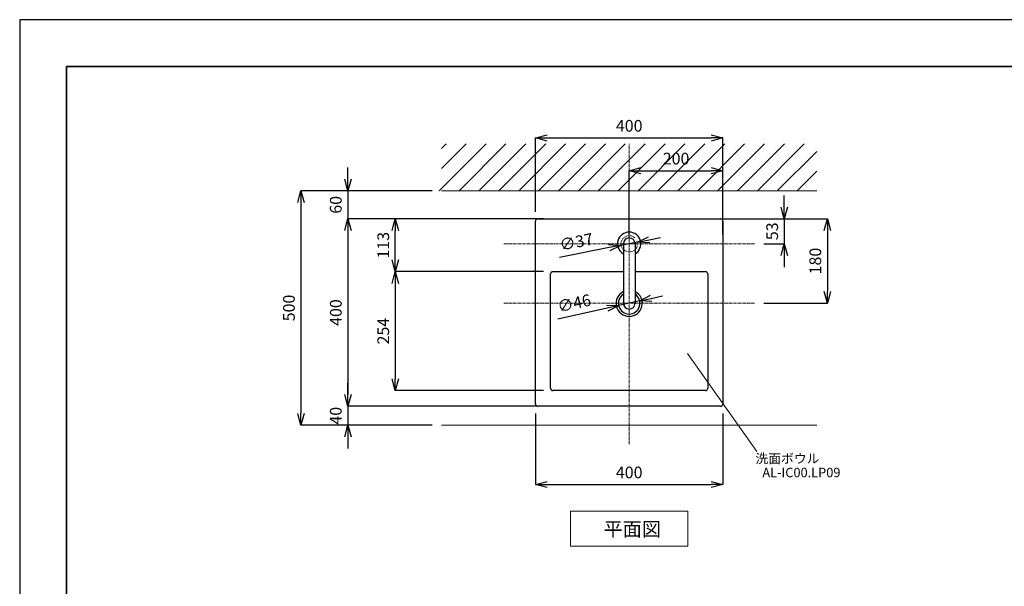
# Model space of a CAD drawing. Units: millimetres. Extents: x 2824 to 7024, y -58 to 2912.
# Drawn here: x 2824 to 4924, y 1703 to 2912 of the extents above; entities that cross this region are included whole.
import ezdxf
from ezdxf.enums import TextEntityAlignment as Align

# ---------------------------------------------------------------- set-up
doc = ezdxf.new("R2010")
doc.units = ezdxf.units.MM
doc.linetypes.add('CENTER1', pattern=[10, 6.25, -1.25, 1.25, -1.25])
doc.linetypes.add('DOT', pattern=[2.5, 0.625, -1.875])
doc.layers.add('_0-2_', color=7, linetype='Continuous')
for name, color, linetype, lineweight in [('中心線', 1, 'CENTER1', 15), ('図面枠', 6, 'Continuous', 25), ('太線', 7, 'Continuous', 15), ('寸法線', 3, 'Continuous', 15), ('文字', 4, 'Continuous', 15), ('細線', 6, 'Continuous', 9)]:
    doc.layers.add(name, color=color, linetype=linetype, lineweight=lineweight)
doc.styles.add('japanese', font='romans.shx', dxfattribs={"bigfont": 'bigfont.shx'})
doc.dimstyles.new('KIHON', dxfattribs={"dimscale": 10, "dimtxt": 2.5, "dimasz": 2.5, "dimexe": 0, "dimexo": 2, "dimgap": 1, "dimtad": 1, "dimdec": 0, "dimdsep": 46, "dimtxsty": 'japanese', "dimblk": 'OPEN30', "dimcen": 2.5, "dimadec": 0, "dimazin": 0, "dimtfac": 1, "dimtdec": 0, "dimtmove": 0, "dimatfit": 0, "dimfxl": 1, "dimarcsym": 0})

# ---------------------------------------------------------------- blocks, each defined once
blk = doc.blocks.new('_Open30')
at = {"color": 0, "linetype": 'ByBlock', "lineweight": -2}
for p, q in [((-1, 0.268), (0, 0)), ((0, 0), (-1, -0.268)), ((0, 0), (-1, 0))]:
    blk.add_line(p, q, dxfattribs=at)
blk = doc.blocks.new('*D111')
at = {"layer": 'Defpoints', "color": 0, "transparency": 16777216}
for p in [(3724.3, 2547.2), (3424.3, 2047.2), (3724.3, 2047.2)]:
    blk.add_point(p, dxfattribs=at)
at = {"layer": '寸法線', "color": 0, "lineweight": -2, "transparency": 16777216}
for p, q in [((3704.3, 2547.2), (3424.3, 2547.2)), ((3424.3, 2522.2), (3424.3, 2072.2)), ((3704.3, 2047.2), (3424.3, 2047.2))]:
    blk.add_line(p, q, dxfattribs=at)
at = {"layer": '寸法線', "color": 0, "lineweight": -2, "transparency": 16777216, "xscale": 25, "yscale": 25, "zscale": 25}
for p, rotation in [((3424.3, 2547.2), 90), ((3424.3, 2047.2), 270)]:
    blk.add_blockref('_Open30', p, dxfattribs=dict(at, rotation=rotation))
at = {"layer": '寸法線', "color": 0, "transparency": 16777216, "insert": (3401.8, 2297.2), "char_height": 25, "attachment_point": 5, "rotation": 90, "style": 'japanese'}
blk.add_mtext('500', dxfattribs=at)
blk = doc.blocks.new('*D114')
at = {"layer": 'Defpoints', "color": 0, "transparency": 16777216}
for p in [(3961.6, 2487.4), (3524.3, 2087.4), (3944.7, 2087.4)]:
    blk.add_point(p, dxfattribs=at)
at = {"layer": '寸法線', "color": 0, "lineweight": -2, "transparency": 16777216}
for p, q in [((3941.6, 2487.4), (3524.3, 2487.4)), ((3524.3, 2462.4), (3524.3, 2112.4)), ((3924.7, 2087.4), (3524.3, 2087.4))]:
    blk.add_line(p, q, dxfattribs=at)
at = {"layer": '寸法線', "color": 0, "lineweight": -2, "transparency": 16777216, "xscale": 25, "yscale": 25, "zscale": 25}
for p, rotation in [((3524.3, 2487.4), 90), ((3524.3, 2087.4), 270)]:
    blk.add_blockref('_Open30', p, dxfattribs=dict(at, rotation=rotation))
at = {"layer": '寸法線', "color": 0, "transparency": 16777216, "insert": (3501.8, 2287.4), "char_height": 25, "attachment_point": 5, "rotation": 90, "style": 'japanese'}
blk.add_mtext('400', dxfattribs=at)
blk = doc.blocks.new('*D115')
at = {"layer": 'Defpoints', "color": 0, "transparency": 16777216}
for p in [(3935, 2087.4), (3524.3, 2047.2), (3724.3, 2047.2)]:
    blk.add_point(p, dxfattribs=at)
at = {"layer": '寸法線', "color": 0, "lineweight": -2, "transparency": 16777216}
for p, q in [((3524.3, 2112.4), (3524.3, 2137.4)), ((3915, 2087.4), (3524.3, 2087.4)), ((3524.3, 2087.4), (3524.3, 2047.2)), ((3704.3, 2047.2), (3524.3, 2047.2)), ((3524.3, 2022.2), (3524.3, 1997.2))]:
    blk.add_line(p, q, dxfattribs=at)
at = {"layer": '寸法線', "color": 0, "lineweight": -2, "transparency": 16777216, "xscale": 25, "yscale": 25, "zscale": 25}
for p, rotation in [((3524.3, 2087.4), 270), ((3524.3, 2047.2), 90)]:
    blk.add_blockref('_Open30', p, dxfattribs=dict(at, rotation=rotation))
at = {"layer": '寸法線', "color": 0, "transparency": 16777216, "insert": (3501.8, 2067.3), "char_height": 25, "attachment_point": 5, "rotation": 90, "style": 'japanese'}
blk.add_mtext('40', dxfattribs=at)
blk = doc.blocks.new('平面壁')
at = {"layer": '太線', "color": 7, "linetype": 'Continuous'}
blk.add_line((-400, 0), (400, 0), dxfattribs=at)
at = {"layer": '細線', "linetype": 'Continuous'}
for p, q in [((-405.4, 0), (-305.4, 100)), ((-400, 90.2), (-390.2, 100)), ((-400, 47.8), (-347.8, 100)), ((-363, 0), (-263, 100)), ((-320.5, 0), (-220.5, 100)), ((-278.1, 0), (-178.1, 100)), ((-235.7, 0), (-135.7, 100)), ((-193.3, 0), (-93.3, 100)), ((-150.8, 0), (-50.8, 100)), ((-108.4, 0), (-8.4, 100)), ((-66, 0), (34, 100)), ((-23.5, 0), (76.5, 100)), ((18.9, 0), (118.9, 100)), ((61.3, 0), (161.3, 100)), ((103.7, 0), (203.7, 100)), ((146.2, 0), (246.2, 100)), ((188.6, 0), (288.6, 100)), ((231, 0), (331, 100)), ((273.4, 0), (373.4, 100)), ((315.9, 0), (400, 84.1)), ((358.3, 0), (400, 41.7))]:
    blk.add_line(p, q, dxfattribs=at)
blk = doc.blocks.new('*D121')
at = {"layer": 'Defpoints', "color": 0, "transparency": 16777216}
for p in [(3724.3, 2547.2), (3524.3, 2487.4), (3961.6, 2487.4)]:
    blk.add_point(p, dxfattribs=at)
at = {"layer": '寸法線', "color": 0, "lineweight": -2, "transparency": 16777216}
for p, q in [((3524.3, 2572.2), (3524.3, 2597.2)), ((3704.3, 2547.2), (3524.3, 2547.2)), ((3524.3, 2547.2), (3524.3, 2487.4)), ((3941.6, 2487.4), (3524.3, 2487.4)), ((3524.3, 2462.4), (3524.3, 2437.4))]:
    blk.add_line(p, q, dxfattribs=at)
at = {"layer": '寸法線', "color": 0, "lineweight": -2, "transparency": 16777216, "xscale": 25, "yscale": 25, "zscale": 25}
for p, rotation in [((3524.3, 2547.2), 270), ((3524.3, 2487.4), 90)]:
    blk.add_blockref('_Open30', p, dxfattribs=dict(at, rotation=rotation))
at = {"layer": '寸法線', "color": 0, "transparency": 16777216, "insert": (3501.8, 2517.3), "char_height": 25, "attachment_point": 5, "rotation": 90, "style": 'japanese'}
blk.add_mtext('60', dxfattribs=at)
blk = doc.blocks.new('*D107')
at = {"layer": 'Defpoints', "color": 0, "transparency": 16777216}
for p in [(3924.3, 2092.4), (4324.3, 2092.4), (4324.3, 1920.6)]:
    blk.add_point(p, dxfattribs=at)
at = {"layer": '寸法線', "color": 0, "lineweight": -2, "transparency": 16777216}
for p, q in [((3924.3, 2072.4), (3924.3, 1920.6)), ((4324.3, 2072.4), (4324.3, 1920.6)), ((3949.3, 1920.6), (4299.3, 1920.6))]:
    blk.add_line(p, q, dxfattribs=at)
at = {"layer": '寸法線', "color": 0, "lineweight": -2, "transparency": 16777216, "xscale": 25, "yscale": 25, "zscale": 25, "rotation": 180}
blk.add_blockref('_Open30', (3924.3, 1920.6), dxfattribs=at)
at = {"layer": '寸法線', "color": 0, "lineweight": -2, "transparency": 16777216, "xscale": 25, "yscale": 25, "zscale": 25}
blk.add_blockref('_Open30', (4324.3, 1920.6), dxfattribs=at)
at = {"layer": '寸法線', "color": 0, "transparency": 16777216, "insert": (4124.3, 1943.1), "char_height": 25, "attachment_point": 5, "style": 'japanese'}
blk.add_mtext('400', dxfattribs=at)
blk = doc.blocks.new('*D124')
at = {"layer": 'Defpoints', "color": 0, "transparency": 16777216}
for p in [(4324.3, 2660.1), (3924.3, 2482.4), (4324.3, 2482.4)]:
    blk.add_point(p, dxfattribs=at)
at = {"layer": '寸法線', "color": 0, "lineweight": -2, "transparency": 16777216}
for p, q in [((3924.3, 2502.4), (3924.3, 2660.1)), ((3949.3, 2660.1), (4299.3, 2660.1)), ((4324.3, 2502.4), (4324.3, 2660.1))]:
    blk.add_line(p, q, dxfattribs=at)
at = {"layer": '寸法線', "color": 0, "lineweight": -2, "transparency": 16777216, "xscale": 25, "yscale": 25, "zscale": 25, "rotation": 180}
blk.add_blockref('_Open30', (3924.3, 2660.1), dxfattribs=at)
at = {"layer": '寸法線', "color": 0, "lineweight": -2, "transparency": 16777216, "xscale": 25, "yscale": 25, "zscale": 25}
blk.add_blockref('_Open30', (4324.3, 2660.1), dxfattribs=at)
at = {"layer": '寸法線', "color": 0, "transparency": 16777216, "insert": (4124.3, 2682.6), "char_height": 25, "attachment_point": 5, "style": 'japanese'}
blk.add_mtext('400', dxfattribs=at)
blk = doc.blocks.new('*D125')
at = {"layer": 'Defpoints', "color": 0, "transparency": 16777216}
for p in [(4324.3, 2590.1), (4124.3, 2434.2), (4324.3, 2434.2)]:
    blk.add_point(p, dxfattribs=at)
at = {"layer": '寸法線', "color": 0, "lineweight": -2, "transparency": 16777216}
for p, q in [((4124.3, 2454.2), (4124.3, 2590.1)), ((4149.3, 2590.1), (4299.3, 2590.1)), ((4324.3, 2454.2), (4324.3, 2590.1))]:
    blk.add_line(p, q, dxfattribs=at)
at = {"layer": '寸法線', "color": 0, "lineweight": -2, "transparency": 16777216, "xscale": 25, "yscale": 25, "zscale": 25, "rotation": 180}
blk.add_blockref('_Open30', (4124.3, 2590.1), dxfattribs=at)
at = {"layer": '寸法線', "color": 0, "lineweight": -2, "transparency": 16777216, "xscale": 25, "yscale": 25, "zscale": 25}
blk.add_blockref('_Open30', (4324.3, 2590.1), dxfattribs=at)
at = {"layer": '寸法線', "color": 0, "transparency": 16777216, "insert": (4224.3, 2612.6), "char_height": 25, "attachment_point": 5, "style": 'japanese'}
blk.add_mtext('200', dxfattribs=at)
blk = doc.blocks.new('*D126')
at = {"layer": 'Defpoints', "color": 0, "transparency": 16777216}
for p in [(3625.5, 2487.4), (3961.6, 2487.4), (3961.6, 2374.7)]:
    blk.add_point(p, dxfattribs=at)
at = {"layer": '寸法線', "color": 0, "lineweight": -2, "transparency": 16777216}
for p, q in [((3941.6, 2487.4), (3625.5, 2487.4)), ((3625.5, 2399.7), (3625.5, 2462.4)), ((3941.6, 2374.7), (3625.5, 2374.7))]:
    blk.add_line(p, q, dxfattribs=at)
at = {"layer": '寸法線', "color": 0, "lineweight": -2, "transparency": 16777216, "xscale": 25, "yscale": 25, "zscale": 25}
for p, rotation in [((3625.5, 2487.4), 90), ((3625.5, 2374.7), 270)]:
    blk.add_blockref('_Open30', p, dxfattribs=dict(at, rotation=rotation))
at = {"layer": '寸法線', "color": 0, "transparency": 16777216, "insert": (3603, 2431), "char_height": 25, "attachment_point": 5, "rotation": 90, "style": 'japanese'}
blk.add_mtext('113', dxfattribs=at)
blk = doc.blocks.new('*D127')
at = {"layer": 'Defpoints', "color": 0, "transparency": 16777216}
for p in [(3961.6, 2374.7), (3625.5, 2120.9), (3961.6, 2120.9)]:
    blk.add_point(p, dxfattribs=at)
at = {"layer": '寸法線', "color": 0, "lineweight": -2, "transparency": 16777216}
for p, q in [((3941.6, 2374.7), (3625.5, 2374.7)), ((3625.5, 2349.7), (3625.5, 2145.9)), ((3941.6, 2120.9), (3625.5, 2120.9))]:
    blk.add_line(p, q, dxfattribs=at)
at = {"layer": '寸法線', "color": 0, "lineweight": -2, "transparency": 16777216, "xscale": 25, "yscale": 25, "zscale": 25}
for p, rotation in [((3625.5, 2374.7), 90), ((3625.5, 2120.9), 270)]:
    blk.add_blockref('_Open30', p, dxfattribs=dict(at, rotation=rotation))
at = {"layer": '寸法線', "color": 0, "transparency": 16777216, "insert": (3603, 2247.8), "char_height": 25, "attachment_point": 5, "rotation": 90, "style": 'japanese'}
blk.add_mtext('254', dxfattribs=at)
blk = doc.blocks.new('*D128')
at = {"layer": 'Defpoints', "color": 0, "transparency": 16777216}
for p in [(4142.3, 2437.8), (4106.3, 2430.7)]:
    blk.add_point(p, dxfattribs=at)
at = {"layer": '寸法線', "color": 0, "lineweight": -2, "transparency": 16777216}
for p, q in [((4142.3, 2437.8), (4106.3, 2430.7)), ((4166.9, 2442.6), (4191.4, 2447.4)), ((4081.8, 2425.9), (3975.7, 2405))]:
    blk.add_line(p, q, dxfattribs=at)
at = {"layer": '寸法線', "color": 0, "lineweight": -2, "transparency": 16777216, "xscale": 25, "yscale": 25, "zscale": 25}
for p, rotation in [((4106.3, 2430.7), 11.13276294850392), ((4142.3, 2437.8), 191.1327629485039)]:
    blk.add_blockref('_Open30', p, dxfattribs=dict(at, rotation=rotation))
at = {"layer": '寸法線', "color": 0, "transparency": 16777216, "insert": (4012.2, 2435.1), "char_height": 25, "attachment_point": 5, "rotation": 11.1328, "style": 'japanese'}
blk.add_mtext('∅37', dxfattribs=at)
blk = doc.blocks.new('*D129')
at = {"layer": 'Defpoints', "color": 0, "transparency": 16777216}
for p in [(4146.8, 2312.2), (4101.9, 2302.2)]:
    blk.add_point(p, dxfattribs=at)
at = {"layer": '寸法線', "color": 0, "lineweight": -2, "transparency": 16777216}
for p, q in [((4146.8, 2312.2), (4101.9, 2302.2)), ((4171.2, 2317.7), (4195.6, 2323.1)), ((4077.5, 2296.8), (3972, 2273.2))]:
    blk.add_line(p, q, dxfattribs=at)
at = {"layer": '寸法線', "color": 0, "lineweight": -2, "transparency": 16777216, "xscale": 25, "yscale": 25, "zscale": 25}
for p, rotation in [((4146.8, 2312.2), 192.5792492143144), ((4101.9, 2302.2), 12.57924921431437)]:
    blk.add_blockref('_Open30', p, dxfattribs=dict(at, rotation=rotation))
at = {"layer": '寸法線', "color": 0, "transparency": 16777216, "insert": (4007.6, 2304.2), "char_height": 25, "attachment_point": 5, "rotation": 12.5792, "style": 'japanese'}
blk.add_mtext('∅46', dxfattribs=at)
blk = doc.blocks.new('*D130')
at = {"layer": 'Defpoints', "color": 0, "transparency": 16777216}
for p in [(4291.5, 2487.4), (4391.8, 2434.2), (4455, 2434.2)]:
    blk.add_point(p, dxfattribs=at)
at = {"layer": '寸法線', "color": 0, "lineweight": -2, "transparency": 16777216}
for p, q in [((4455, 2512.4), (4455, 2537.4)), ((4311.5, 2487.4), (4455, 2487.4)), ((4455, 2487.4), (4455, 2434.2)), ((4411.8, 2434.2), (4455, 2434.2)), ((4455, 2409.2), (4455, 2384.2))]:
    blk.add_line(p, q, dxfattribs=at)
at = {"layer": '寸法線', "color": 0, "lineweight": -2, "transparency": 16777216, "xscale": 25, "yscale": 25, "zscale": 25}
for p, rotation in [((4455, 2487.4), 270), ((4455, 2434.2), 90)]:
    blk.add_blockref('_Open30', p, dxfattribs=dict(at, rotation=rotation))
at = {"layer": '寸法線', "color": 0, "transparency": 16777216, "insert": (4432.5, 2460.8), "char_height": 25, "attachment_point": 5, "rotation": 90, "style": 'japanese'}
blk.add_mtext('53', dxfattribs=at)
blk = doc.blocks.new('*D131')
at = {"layer": 'Defpoints', "color": 0, "transparency": 16777216}
for p in [(4291.5, 2487.4), (4391.8, 2307.2), (4547, 2307.2)]:
    blk.add_point(p, dxfattribs=at)
at = {"layer": '寸法線', "color": 0, "lineweight": -2, "transparency": 16777216}
for p, q in [((4311.5, 2487.4), (4547, 2487.4)), ((4547, 2462.4), (4547, 2332.2)), ((4411.8, 2307.2), (4547, 2307.2))]:
    blk.add_line(p, q, dxfattribs=at)
at = {"layer": '寸法線', "color": 0, "lineweight": -2, "transparency": 16777216, "xscale": 25, "yscale": 25, "zscale": 25}
for p, rotation in [((4547, 2487.4), 90), ((4547, 2307.2), 270)]:
    blk.add_blockref('_Open30', p, dxfattribs=dict(at, rotation=rotation))
at = {"layer": '寸法線', "color": 0, "transparency": 16777216, "insert": (4524.5, 2397.3), "char_height": 25, "attachment_point": 5, "rotation": 90, "style": 'japanese'}
blk.add_mtext('180', dxfattribs=at)

msp = doc.modelspace()

# ---------------------------------------------------------------- linework, layer by layer
for p, q in [((3924.3, 2092.4), (3924.3, 2482.4)), ((3929.3, 2487.4), (4319.3, 2487.4)), ((4324.3, 2482.4), (4324.3, 2092.4)), ((4111.9, 2434.2), (4111.9, 2307.3)), ((4136.8, 2434.2), (4136.8, 2307.3)), ((3961.6, 2374.7), (4111.9, 2374.7)), ((4136.8, 2374.7), (4287, 2374.7)), ((3956.6, 2125.9), (3956.6, 2369.7)), ((4292, 2369.7), (4292, 2125.9)), ((4287, 2120.9), (3961.6, 2120.9)), ((4319.3, 2087.4), (3929.3, 2087.4))]:
    msp.add_line(p, q)
for centre, radius, start, end in [((3929.3, 2482.4), 5, 90, 180), ((4319.3, 2482.4), 5, 0, 90), ((4124.3, 2434.2), 24.9, 300.0697, 239.9303), ((4124.3, 2434.2), 12.5, 0, 180), ((3961.6, 2369.7), 5, 90, 180), ((4287, 2369.7), 5, 0, 90), ((4124.3, 2307.2), 28, 116.4256, 63.5744), ((4124.3, 2307.2), 23, 122.8051, 57.1949), ((4124.3, 2307.3), 12.5, 180, 0), ((3961.6, 2125.9), 5, 180, 270), ((4287, 2125.9), 5, 270, 0), ((3929.3, 2092.4), 5, 180, 270), ((4319.3, 2092.4), 5, 270, 0)]:
    msp.add_arc(centre, radius, start, end)
at = {"layer": '_0-2_', "color": 7, "linetype": 'DOT'}
msp.add_circle((4124.3, 2434.2), 17.5, dxfattribs=at)
at = {"layer": 'Defpoints'}
msp.add_lwpolyline([(2824.3, -57.8), (7024.3, -57.8), (7024.3, 2912.2), (2824.3, 2912.2)], close=True, dxfattribs=at)
at = {"layer": '中心線'}
for p, q in [((4124.3, 2006.8), (4124.3, 2647.2)), ((3856.8, 2434.2), (4391.8, 2434.2)), ((3856.8, 2307.2), (4391.8, 2307.2))]:
    msp.add_line(p, q, dxfattribs=at)
at = {"layer": '図面枠', "linetype": 'Continuous', "lineweight": 35}
for p, q in [((2924.3, 42.2), (2924.3, 2812.2)), ((2924.3, 2812.2), (6924.3, 2812.2))]:
    msp.add_line(p, q, dxfattribs=at)
at = {"layer": '太線', "color": 7, "linetype": 'Continuous'}
msp.add_line((3724.3, 2047.2), (4524.3, 2047.2), dxfattribs=at)
at = {"layer": '文字'}
msp.add_line((4248.5, 2199.8), (4396.4, 1991.3), dxfattribs=at)
at = {"layer": '文字', "linetype": 'Continuous'}
for p, q in [((3999.3, 1863.8), (4249.3, 1863.8)), ((3999.3, 1863.8), (3999.3, 1788.8)), ((4249.3, 1788.8), (4249.3, 1863.8)), ((3999.3, 1788.8), (4249.3, 1788.8))]:
    msp.add_line(p, q, dxfattribs=at)

# ---------------------------------------------------------------- block references
msp.add_blockref('平面壁', (4124.3, 2547.2))

# ---------------------------------------------------------------- texts
at = {"layer": '文字', "style": 'japanese'}
for s, height, p in [('洗面ボウル', 20, (4393.6, 1966)), ('平面図', 30, (4069.5, 1810.4))]:
    msp.add_text(s, height=height, dxfattribs=at).set_placement(p)
msp.add_text('AL-IC00.LP09', height=20, rotation=360, dxfattribs=at).set_placement((4491.6, 1943.6), align=Align.MIDDLE)

# ---------------------------------------------------------------- dimensions: what is measured, and where the dimension line sits
at = {"layer": '寸法線'}
for base, p1, p2, picture, middle in [((4324.3, 2660.1), (3924.3, 2482.4), (4324.3, 2482.4), '*D124', (4124.3, 2682.6)), ((4324.3, 2590.1), (4124.3, 2434.2), (4324.3, 2434.2), '*D125', (4224.3, 2612.6)), ((4324.3, 1920.6), (3924.3, 2092.4), (4324.3, 2092.4), '*D107', (4124.3, 1943.1))]:
    dim = msp.add_linear_dim(base=base, p1=p1, p2=p2, dimstyle='KIHON', dxfattribs=at)
    dim.commit()
    dim.dimension.update_dxf_attribs({"geometry": picture, "text_midpoint": middle})
for base, p1, p2, picture, middle in [((3524.3, 2487.4), (3724.3, 2547.2), (3961.6, 2487.4), '*D121', (3524.3, 2517.3)), ((4455, 2434.2), (4291.5, 2487.4), (4391.8, 2434.2), '*D130', (4455, 2460.8)), ((3625.5, 2487.4), (3961.6, 2374.7), (3961.6, 2487.4), '*D126', (3625.5, 2431)), ((3524.3, 2047.2), (3935, 2087.4), (3724.3, 2047.2), '*D115', (3524.3, 2067.3))]:
    dim = msp.add_linear_dim(base=base, p1=p1, p2=p2, angle=90, dimstyle='KIHON', dxfattribs=at)
    dim.commit()
    dim.dimension.update_dxf_attribs({"geometry": picture, "text_midpoint": middle, "dimtype": 160})
for base, p1, p2, picture, middle in [((3424.3, 2047.2), (3724.3, 2547.2), (3724.3, 2047.2), '*D111', (3401.8, 2297.2)), ((3524.3, 2087.4), (3961.6, 2487.4), (3944.7, 2087.4), '*D114', (3501.8, 2287.4)), ((4547, 2307.2), (4291.5, 2487.4), (4391.8, 2307.2), '*D131', (4524.5, 2397.3)), ((3625.5, 2120.9), (3961.6, 2374.7), (3961.6, 2120.9), '*D127', (3603, 2247.8))]:
    dim = msp.add_linear_dim(base=base, p1=p1, p2=p2, angle=90, dimstyle='KIHON', dxfattribs=at)
    dim.commit()
    dim.dimension.update_dxf_attribs({"geometry": picture, "text_midpoint": middle})
dim = msp.add_diameter_dim_2p(p1=(4142.3, 2437.8), p2=(4106.3, 2430.7), dimstyle='KIHON', override={"dimdec": 0}, dxfattribs=at)
dim.commit()
dim.dimension.update_dxf_attribs({"geometry": '*D128', "text_midpoint": (4012.2, 2435.1)})
dim = msp.add_diameter_dim_2p(p1=(4146.8, 2312.2), p2=(4101.9, 2302.2), dimstyle='KIHON', dxfattribs=at)
dim.commit()
dim.dimension.update_dxf_attribs({"geometry": '*D129', "text_midpoint": (4007.6, 2304.2)})

doc.saveas('drawing.dxf')
